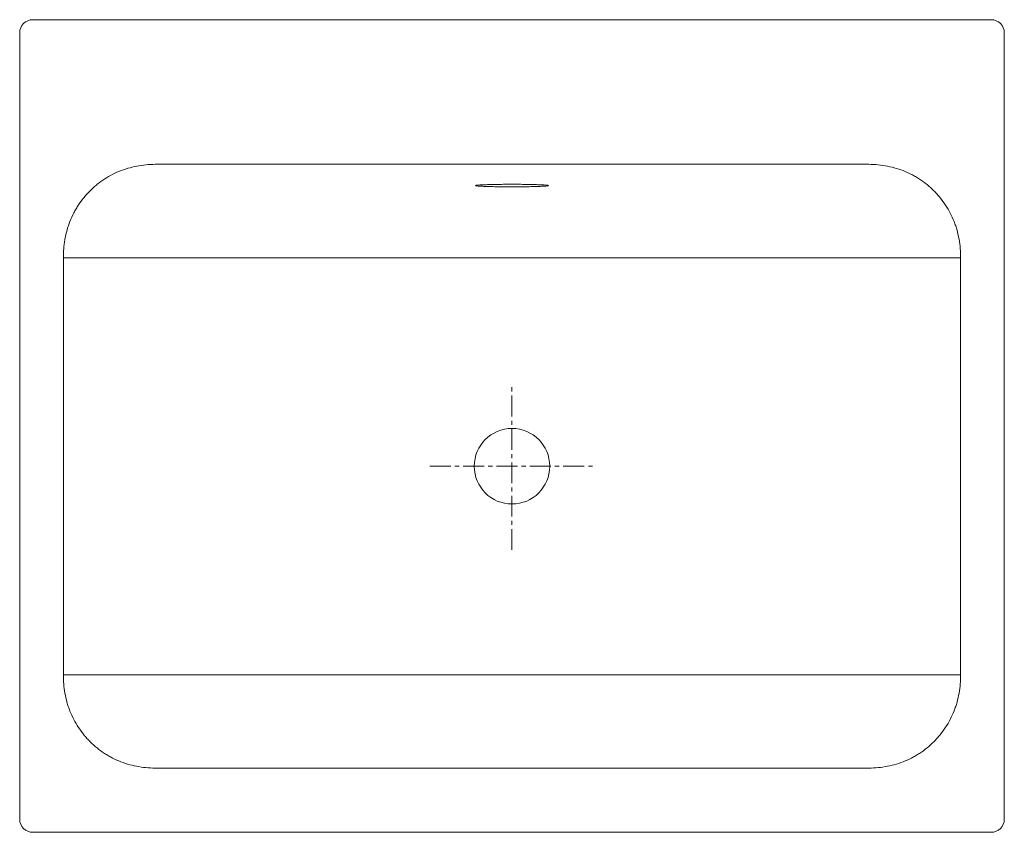
# Model space of a CAD drawing. Units: millimetres. Extents: x 318 to 918, y 148 to 643.
import ezdxf

# ---------------------------------------------------------------- set-up
doc = ezdxf.new("R2010")
doc.units = ezdxf.units.MM
doc.header["$LTSCALE"] = 2
doc.header["$MEASUREMENT"] = 0
doc.linetypes.add('MITTE', pattern=[50.8, 31.75, -6.35, 6.35, -6.35])
doc.layers.get('0').update_dxf_attribs({"lineweight": 20})
doc.layers.add('Kontur 2', color=8, linetype='Continuous', lineweight=9)
doc.layers.add('mittellinien_aktuell', color=7, linetype='MITTE', lineweight=9)

msp = doc.modelspace()

# ---------------------------------------------------------------- linework, layer by layer
for p, q in [((325.69, 642.85), (909.69, 642.85)), ((317.69, 155.85), (317.69, 634.85)), ((917.69, 634.85), (917.69, 155.85)), ((401.62, 554.78), (833.77, 554.78)), ((344.3, 243.85), (344.3, 497.85)), ((891.09, 497.85), (891.09, 243.85)), ((833.77, 186.92), (401.62, 186.92)), ((909.69, 147.85), (325.69, 147.85))]:
    msp.add_line(p, q)
msp.add_circle((617.69, 370.85), 23)
for centre, start, end in [((325.69, 634.85), 90, 180), ((909.69, 634.85), 0, 90), ((325.69, 155.85), 180, 270), ((909.69, 155.85), 270, 0)]:
    msp.add_arc(centre, 8, start, end)
for points, knots in [([(344.3, 497.85), (344.3, 499.75), (344.37, 501.65), (344.61, 504.48), (344.71, 505.43), (344.96, 507.31), (345.1, 508.25), (345.93, 512.91), (346.94, 516.53), (349.02, 521.77), (349.8, 523.49), (351.12, 526.02), (351.59, 526.85), (352.55, 528.48), (353.05, 529.28), (354.62, 531.63), (355.74, 533.13), (358.13, 536.04), (359.4, 537.43), (361.42, 539.44), (362.11, 540.1), (363.51, 541.37), (364.23, 541.98), (366.42, 543.76), (367.93, 544.86), (371.06, 546.89), (372.68, 547.82), (376.02, 549.52), (377.75, 550.28), (383.09, 552.31), (386.71, 553.26), (394.08, 554.5), (397.83, 554.78), (401.62, 554.78)], [0, 0, 0, 0, 0.0625, 0.0625, 0.09375, 0.09375, 0.125, 0.125, 0.25, 0.25, 0.3125, 0.3125, 0.34375, 0.34375, 0.375, 0.375, 0.4375, 0.4375, 0.5, 0.5, 0.53125, 0.53125, 0.5625, 0.5625, 0.625, 0.625, 0.6875, 0.6875, 0.75, 0.75, 0.875, 0.875, 1, 1, 1, 1]), ([(833.77, 554.78), (837.57, 554.78), (841.34, 554.5), (848.84, 553.23), (852.47, 552.25), (857.73, 550.24), (859.46, 549.48), (861.99, 548.19), (862.83, 547.73), (864.47, 546.78), (865.27, 546.28), (869.21, 543.7), (872.11, 541.32), (875.44, 537.98), (876.09, 537.29), (877.36, 535.88), (877.98, 535.16), (879.77, 532.97), (880.88, 531.46), (883.98, 526.78), (885.71, 523.46), (887.45, 519.04), (887.77, 518.15), (888.37, 516.35), (888.65, 515.45), (889.4, 512.74), (889.81, 510.91), (890.79, 505.39), (891.09, 501.64), (891.09, 497.85)], [0, 0, 0, 0, 0.125, 0.125, 0.25, 0.25, 0.3125, 0.3125, 0.34375, 0.34375, 0.375, 0.375, 0.5, 0.5, 0.53125, 0.53125, 0.5625, 0.5625, 0.625, 0.625, 0.75, 0.75, 0.78125, 0.78125, 0.8125, 0.8125, 0.875, 0.875, 1, 1, 1, 1]), ([(617.7, 541.03), (616.25, 541.04), (613.33, 541.04), (609.13, 541.09), (605.26, 541.16), (601.87, 541.26), (599.08, 541.38), (597.02, 541.51), (595.73, 541.66), (595.34, 541.81), (595.58, 541.94), (596.24, 542.01), (596.44, 542.03)], [0, 0, 0, 0, 0.105897, 0.211786, 0.317688, 0.423584, 0.52948, 0.63537, 0.741271, 0.847168, 0.953065, 1, 1, 1, 1]), ([(596.44, 542.03), (596.65, 542.05), (597.25, 542.13), (599.11, 542.24), (601.86, 542.36), (605.26, 542.46), (609.13, 542.53), (613.33, 542.58), (616.25, 542.58), (617.7, 542.59)], [0, 0, 0, 0, 0.0849101, 0.2374288, 0.3899319, 0.5424565, 0.6949722, 0.8474915, 1, 1, 1, 1]), ([(617.7, 542.59), (619.16, 542.58), (622.07, 542.58), (626.27, 542.53), (630.14, 542.46), (633.54, 542.36), (636.29, 542.24), (638.14, 542.13), (638.72, 542.06), (638.92, 542.03)], [0, 0, 0, 0, 0.15332, 0.306628, 0.459952, 0.613269, 0.766585, 0.919893, 1, 1, 1, 1]), ([(638.92, 542.03), (639.14, 542.01), (639.82, 541.94), (640.06, 541.81), (639.67, 541.66), (638.39, 541.51), (636.32, 541.38), (633.53, 541.26), (630.14, 541.16), (626.27, 541.09), (622.07, 541.04), (619.16, 541.04), (617.7, 541.03)], [0, 0, 0, 0, 0.050388, 0.155901, 0.261415, 0.366922, 0.472437, 0.577941, 0.68346, 0.788973, 0.894489, 1, 1, 1, 1]), ([(401.62, 186.92), (397.82, 186.92), (394.05, 187.2), (386.56, 188.47), (382.93, 189.44), (377.67, 191.45), (375.95, 192.21), (373.42, 193.5), (372.58, 193.96), (370.94, 194.91), (370.14, 195.4), (366.2, 197.98), (363.31, 200.36), (359.98, 203.7), (359.33, 204.38), (358.05, 205.79), (357.43, 206.51), (355.64, 208.7), (354.53, 210.2), (351.43, 214.88), (349.7, 218.19), (347.96, 222.6), (347.63, 223.5), (347.03, 225.29), (346.75, 226.19), (346, 228.91), (345.58, 230.74), (344.93, 234.43), (344.69, 236.29), (344.37, 240.05), (344.3, 241.95), (344.3, 243.85)], [0, 0, 0, 0, 0.125, 0.125, 0.25, 0.25, 0.3125, 0.3125, 0.34375, 0.34375, 0.375, 0.375, 0.5, 0.5, 0.53125, 0.53125, 0.5625, 0.5625, 0.625, 0.625, 0.75, 0.75, 0.78125, 0.78125, 0.8125, 0.8125, 0.875, 0.875, 0.9375, 0.9375, 1, 1, 1, 1]), ([(891.09, 243.85), (891.09, 240.06), (890.79, 236.31), (889.81, 230.79), (889.4, 228.96), (888.65, 226.25), (888.37, 225.35), (887.77, 223.55), (887.45, 222.66), (885.71, 218.24), (883.98, 214.92), (880.88, 210.24), (879.77, 208.73), (877.98, 206.54), (877.36, 205.82), (876.09, 204.41), (875.44, 203.72), (872.11, 200.38), (869.21, 198), (865.27, 195.42), (864.47, 194.92), (862.83, 193.97), (861.99, 193.51), (859.46, 192.22), (857.73, 191.46), (852.47, 189.45), (848.84, 188.47), (841.34, 187.2), (837.57, 186.92), (833.77, 186.92)], [0, 0, 0, 0, 0.125, 0.125, 0.1875, 0.1875, 0.21875, 0.21875, 0.25, 0.25, 0.375, 0.375, 0.4375, 0.4375, 0.46875, 0.46875, 0.5, 0.5, 0.625, 0.625, 0.65625, 0.65625, 0.6875, 0.6875, 0.75, 0.75, 0.875, 0.875, 1, 1, 1, 1])]:
    msp.add_open_spline(points, degree=3, knots=knots)
at = {"layer": 'Kontur 2'}
for p, q in [((344.3, 497.85), (891.09, 497.85)), ((344.3, 243.85), (891.09, 243.85))]:
    msp.add_line(p, q, dxfattribs=at)
at = {"layer": 'mittellinien_aktuell', "ltscale": 0.2}
for p, q in [((617.69, 319.85), (617.69, 419.85)), ((567.69, 370.85), (667.69, 370.85))]:
    msp.add_line(p, q, dxfattribs=at)

doc.saveas('drawing.dxf')
